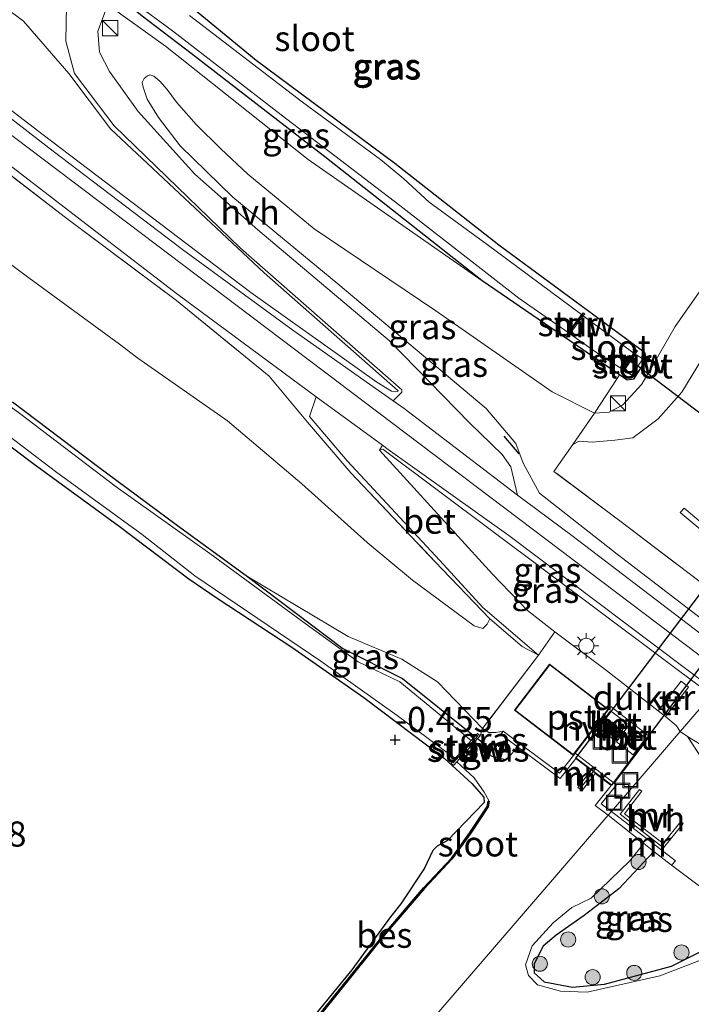
# Model space of a CAD drawing. Units: metres. Extents: x 149994 to 155095, y 474998 to 481251.
# Drawn here: x 152928 to 152995, y 475415 to 475513 of the extents above; entities that cross this region are included whole.
import ezdxf
from ezdxf.enums import TextEntityAlignment as Align

# ---------------------------------------------------------------- set-up
doc = ezdxf.new("R2010")
doc.units = ezdxf.units.M
doc.linetypes.add('IE-TERREINAFSCHEIDING', pattern=[10, 8, -2])
doc.layers.get('0').update_dxf_attribs({"lineweight": 25})
for name, color, linetype, lineweight in [('B-ME-GR-BOOM-S-B1', 93, 'Continuous', 18), ('B-ME-GW-KRUINLIJN-L-B1', 93, 'Continuous', 18), ('B-ME-GW-TEENLIJN-L-B1', 93, 'Continuous', 18), ('B-ME-IE-GRASLAND-GV-B6', 93, 'Continuous', 18), ('B-ME-IE-GRONDWERKLIJN-GROND_INGERICHT-GV-B6', 253, 'Continuous', 18), ('B-ME-IE-HULPGEOMETRIE-L-B1', 53, 'Continuous', 18), ('B-ME-IE-INRICHTINGSELEMENT-S-B1', 253, 'Continuous', 18), ('B-ME-IE-MEUBILAIR_WEGMEUBILAIR-LICHTMAST-S-B1', 8, 'Continuous', 18), ('B-ME-IE-TERREINAFSCHEIDING-DOORGANG-L-B1', 8, 'IE-TERREINAFSCHEIDING-KUNSTMATIG-OPEN', 18), ('B-ME-IE-TERREINAFSCHEIDING-RASTERHEKWERK-L-B1', 8, 'IE-TERREINAFSCHEIDING', 18), ('B-ME-KG-KADASTRAAL-DAKRAND-L-B1', 13, 'Continuous', 18), ('B-ME-KW-STUW-GV-B6', 173, 'Continuous', 18), ('B-ME-KW-STUW-L-B1', 173, 'Continuous', 18), ('B-ME-MW-MUUR-GV-B6', 8, 'IE-TERREINAFSCHEIDING-KUNSTMATIG', 18), ('B-ME-MW-MUUR-L-B1', 8, 'IE-TERREINAFSCHEIDING-KUNSTMATIG', 18), ('B-ME-OG-BEBOUWING-GV-B6', 173, 'Continuous', 18), ('B-ME-OG-WATER-GV-B6', 153, 'Continuous', 18), ('B-ME-VH-VERH_SOORT-BETON-OVERIG-GV-B6', 8, 'IE-TERREINAFSCHEIDING-NATUURLIJK-HOUTWAL', 18), ('B-ME-VH-VERH_SOORT-BITUMEN-GV-B6', 8, 'IE-TERREINAFSCHEIDING-NATUURLIJK-HOUTWAL', 18), ('B-ME-VH-VERH_SOORT-HALF_VERHARDING-GV-B6', 8, 'IE-TERREINAFSCHEIDING-NATUURLIJK-HOUTWAL', 18)]:
    doc.layers.add(name, color=color, linetype=linetype, lineweight=lineweight)
for name, color, linetype in [('B-ME-GW-HOOGTEPUNT-S-B1', 10, 'Continuous'), ('B-ME-GW-INSTEEKWATERGANG-L-B1', 10, 'Continuous'), ('B-ME-IE-TERREINAFSCHEIDING-SCHRIKHEK-L-B1', 10, 'Continuous'), ('B-ME-KW-DUIKER-GV-B6', 10, 'Continuous'), ('B-ME-KW-DUIKER-L-B1', 10, 'Continuous'), ('B-ME-OB-BESCHOEIING-GV-B6', 10, 'Continuous')]:
    doc.layers.add(name, color=color, linetype=linetype)
doc.styles.add('NLCS-ISO', font='NLCS-ISO.TTF')
doc.linetypes.add('IE-TERREINAFSCHEIDING-KUNSTMATIG', pattern='A,4,[82,NLCS.SHX,S=0.75,R=90,X=0,Y=0],4,-2', length=10)
doc.linetypes.add('IE-TERREINAFSCHEIDING-KUNSTMATIG-OPEN', pattern='A,7,-1.5,[67,NLCS.SHX,S=0.75,R=0,X=0,Y=0],-1.5', length=10)
doc.linetypes.add('IE-TERREINAFSCHEIDING-NATUURLIJK-HOUTWAL', pattern='A,7,-1.5,[67,NLCS.SHX,S=0.75,R=45,X=0,Y=0],-1.5,7,-1.5,[70,NLCS.SHX,S=0.75,R=0,X=0,Y=0],-1.5', length=20)

# ---------------------------------------------------------------- blocks, each defined once
blk = doc.blocks.new('hoogtepunt')
for p, q in [((-0.5, 0), (0.5, 0)), ((0, 0.5), (0, -0.5))]:
    blk.add_line(p, q)
blk = doc.blocks.new('boom')
h = blk.add_hatch(color=256)
edge = h.paths.add_edge_path()
edge.add_arc((0, 0), 0.75, 0, 360)
blk.add_circle((0, 0), 0.75)
blk = doc.blocks.new('kast')
blk.add_line((-0.75, -0.75), (0.75, 0.75))
blk.add_lwpolyline([(-0.75, 0.75), (0.75, 0.75), (0.75, -0.75), (-0.75, -0.75)], close=True)
blk = doc.blocks.new('lantaarnpaal')
for p, q in [((0, 0.75), (0, 1.25)), ((-0.75, 0), (-1.25, 0)), ((-0.884, 0.884), (-0.53, 0.53)), ((0.53, 0.53), (0.884, 0.884)), ((0.75, 0), (1.25, 0)), ((-0.53, -0.53), (-0.884, -0.884)), ((0, -0.75), (0, -1.25)), ((0.53, -0.53), (0.884, -0.884))]:
    blk.add_line(p, q)
blk.add_circle((0, 0), 0.75)
blk = doc.blocks.new('put')
for p, q in [((0.75, 0.75), (-0.75, 0.75)), ((-0.75, 0.75), (-0.75, -0.75)), ((0.75, -0.75), (0.75, 0.75)), ((-0.75, -0.75), (0.75, -0.75))]:
    blk.add_line(p, q)
blk.add_lwpolyline([(-0.625, 0.625), (0.625, 0.625), (0.625, -0.625), (-0.625, -0.625)], close=True)

msp = doc.modelspace()

# ---------------------------------------------------------------- linework, layer by layer
at = {"layer": 'B-ME-GW-INSTEEKWATERGANG-L-B1'}
for points in [[(152957.683, 475540.025, -0.308), (152959.92, 475538.457, -0.439), (152959.254, 475537.185, -0.422), (152943.635, 475517.594, -0.375), (152943.221, 475516.466, -0.43), (152943.582, 475516.011, -0.436), (152951.621, 475509.393, -0.461), (152965.414, 475499.141, -0.469), (152975.747, 475491.018, -0.514), (152990.231, 475480.352, -0.539), (152990.406, 475479.635, -0.545), (152989.131, 475477.649, -0.545), (152988.501, 475477.568, -0.536), (152987.744, 475478.086, -0.527), (152974.104, 475487.424, -0.358), (152958.433, 475499.783, -0.366), (152945.167, 475510.038, -0.372), (152940.297, 475513.778, -0.433), (152938.781, 475514.993, -0.433), (152938.732, 475515.563, -0.433), (152939.013, 475516.145, -0.433), (152946.916, 475526.772, -0.38), (152957.683, 475540.025, -0.308)], [(152927.396, 475475.385, -0.77), (152935.844, 475469.003, -0.744), (152943.649, 475463.205, -0.85), (152950.766, 475458.013, -0.895), (152960.254, 475450.873, -0.867), (152966.185, 475447.882, -0.809), (152973.378, 475442.112, -0.761)], [(152921.961, 475474.907, -0.814), (152929.394, 475469.305, -0.815), (152937.986, 475463.022, -0.852), (152944.916, 475457.798, -0.864), (152947.734, 475455.869, -0.915), (152955.179, 475450.989, -0.87), (152962.324, 475445.993, -0.815), (152970.303, 475439.939, -0.8), (152973.056, 475437.434, -0.881), (152974.259, 475436.058, -0.855), (152974.298, 475435.542, -0.858), (152970.642, 475431.756, -0.803), (152969.625, 475431.203, -0.82), (152969.178, 475430.78, -0.811), (152968.359, 475429.002, -0.753), (152966.016, 475425.475, -0.746), (152964.97, 475424.166, -0.869), (152961.135, 475418.907, -0.74), (152955.905, 475412.493, -0.762), (152949.828, 475405.014, -0.754), (152945.52, 475399.947, -0.765), (152943.288, 475397.329, -0.762)], [(152973.646, 475441.896, -0.76), (152974.715, 475441.039, -0.753), (152975.827, 475440.596, -0.753), (152976.687, 475441.779, -0.753)], [(152991.179, 475430.665, -0.805), (152987.675, 475426.949, -0.82), (152984.25, 475424.298, -0.871), (152981.45, 475422.342, -0.865), (152980.176, 475421.234, -0.871), (152979.261, 475419.475, -0.865), (152979.263, 475418.583, -0.86), (152980.264, 475417.698, -0.843), (152983.064, 475417.168, -0.809), (152986.269, 475417.461, -0.792), (152992.924, 475419.259, -0.804), (152997.629, 475421.601, -0.798), (152998.934, 475421.957, -0.834), (153000.649, 475421.554, -0.683), (153004.071, 475419.761, -0.616), (153006.996, 475417.047, -0.672), (153013.122, 475411.857, -0.694), (153032.74, 475397.221, -0.772), (153054.828, 475380.166, -0.722), (153079.254, 475361.809, -0.694), (153098.693, 475346.451, -0.711)]]:
    msp.add_polyline3d(points, dxfattribs=at)
at = {"layer": 'B-ME-GW-KRUINLIJN-L-B1'}
for points in [[(152672.107, 475666.082, 2.994), (152700.59, 475669.02, 3.19), (152709.331, 475666.974, 3.163), (152729.027, 475653.121, 2.795), (152762.318, 475628.382, 2.757), (152788.886, 475608.941, 2.648), (152797.364, 475600.544, 2.369), (152808.406, 475591.683, 2.658), (152820.678, 475582.699, 2.917), (152858.214, 475554.058, 2.994), (152865.191, 475548.89, 3.042), (152998.505, 475448.082, 2.944)], [(152729.853, 475655.65, 2.953), (152745.289, 475643.494, 2.977), (152761.982, 475631.192, 2.874), (152780.201, 475617.92, 2.703), (152796.992, 475606.417, 2.511), (152801.48, 475603.439, 2.514), (152806.531, 475599.166, 2.544), (152811.234, 475595.248, 2.524), (152817.019, 475589.416, 2.667), (152831.864, 475577.966, 2.836), (152852.033, 475562.116, 2.826), (152869.566, 475548.757, 2.95), (152887.047, 475535.316, 2.907), (152909.721, 475517.862, 2.922), (152930.446, 475501.961, 2.965), (152951.097, 475486.26, 2.987), (152963.628, 475477.337, 2.922), (152965.085, 475476.46, 2.824), (152965.693, 475476.437, 2.728), (152965.733, 475476.479, 2.67)], [(153037.52, 475532.364, 1.253), (153027.794, 475520.188, 1.125), (153015.926, 475505.466, 1.048), (153005.079, 475491.966, 1.02), (152995.997, 475479.75, 0.847), (152993.962, 475476.347, 0.636)], [(152937.412, 475516.344, 0.045), (152937.088, 475514.71, 0.052), (152942.612, 475510.766, 0.192), (152956.784, 475499.517, 0.052), (152974.104, 475487.424, -0.358)], [(152949.291, 475495.766, 1.195), (152944.048, 475500.875, 0.869), (152941.907, 475503.687, 0.678), (152940.775, 475505.503, 0.547), (152940.375, 475506.707, 0.435), (152940.29, 475507.169, 0.405), (152940.477, 475507.547, 0.378)], [(153000.441, 475450.332, 2.935), (152987.53, 475460.229, 2.82), (152979.811, 475466.315, 2.82), (152978.175, 475469.303, 2.859), (152977.448, 475471.238, 2.881), (152974.484, 475474.74, 2.795), (152959.747, 475487.13, 1.829), (152949.291, 475495.766, 1.195)], [(152983.106, 475471.166, 1.173), (152983.733, 475471.483, 1.084), (152985.031, 475471.373, 1.021), (152987.287, 475471.587, 1.002), (152989.074, 475471.819, 0.978), (152991.596, 475473.72, 0.811), (152993.962, 475476.347, 0.636)], [(152996.888, 475446.203, 2.893), (152964.21, 475470.682, 2.888), (152963.875, 475470.594, 2.717)], [(152950.766, 475458.013, -0.895), (152960.76, 475452.062, -0.437), (152966.107, 475449.799, -0.241), (152969.65, 475447.537, -0.103), (152974.14, 475442.896, 0.088), (152974.76, 475442.497, 0.068), (152975.46, 475442.504, 0.114), (152976.174, 475442.633, 0.246)]]:
    msp.add_polyline3d(points, dxfattribs=at)
at = {"layer": 'B-ME-GW-TEENLIJN-L-B1'}
msp.add_line((152981.063, 475476.386, -0.054), (152985.262, 475474.286, -0.042), dxfattribs=at)
for points in [[(152965.733, 475476.479, 2.67), (152952.419, 475488.242, 1.662), (152937.141, 475502.57, 0.757), (152932.987, 475508.07, 0.503), (152928.49, 475513.264, 0.362), (152907.474, 475528.941, 0.326), (152883.165, 475548.361, 0.283), (152855.32, 475569.543, 0.352), (152830.412, 475589.58, 0.251), (152812.403, 475603.074, 0.13), (152796.307, 475615.312, 0.21), (152780.586, 475627.169, 0.205), (152764.055, 475638.557, 0.294), (152746.271, 475651.261, 0.352), (152739.468, 475656.794, 0.533), (152738.568, 475657.607, 0.605)], [(152993.277, 475482.881, -0.272), (153000.165, 475492.7, -0.234), (153010.111, 475504.793, -0.22), (153022.041, 475519.555, -0.117), (153034.109, 475535.506, 0.066)], [(152950.8, 475498.053, 0.246), (152948.097, 475500.554, 0.193), (152945.65, 475502.985, 0.191), (152943.702, 475505.202, 0.214), (152942.762, 475506.454, 0.231), (152942.025, 475507.306, 0.241), (152941.446, 475507.802, 0.258), (152941.039, 475507.928, 0.281), (152940.802, 475507.833, 0.301), (152940.477, 475507.547, 0.378)], [(152981.063, 475476.386, -0.054), (152969.487, 475484.453, 0.183), (152957.391, 475492.593, 0.234), (152950.8, 475498.053, 0.246)], [(152919.03, 475495.138, 0.205), (152928.999, 475487.747, 0.171), (152938.02, 475481.138, 0.175), (152939.855, 475479.731, 0.181)], [(152993.277, 475482.881, -0.272), (152991.405, 475479.602, -0.432), (152989.983, 475477.159, -0.441), (152988.044, 475475.049, -0.241), (152986.735, 475474.359, -0.089), (152985.262, 475474.286, -0.042)], [(152974.87, 475453.824, 0.773), (152974.607, 475453.267, 0.769), (152974.161, 475452.857, 0.732), (152973.3, 475453.115, 0.678), (152967.179, 475457.655, 0.383), (152962.673, 475461.403, 0.183), (152956.165, 475467.23, 0.183), (152948.752, 475473.493, 0.306), (152939.855, 475479.731, 0.181)], [(152963.875, 475470.594, 2.717), (152975.136, 475458.257, 1.064), (152978.61, 475454.649, 0.638), (152981.31, 475452.522, 0.494)], [(153028.922, 475420.904, 2.454), (153028.008, 475421.256, 2.432), (153011.793, 475429.584, 0.82), (153008.812, 475431.536, 0.524), (153005.68, 475434.368, 0.323), (152998.773, 475439.527, 0.272), (152994.503, 475442.114, 0.344)]]:
    msp.add_polyline3d(points, dxfattribs=at)
at = {"layer": 'B-ME-IE-GRASLAND-GV-B6'}
for points in [[(152987.744, 475478.086, -0.527), (152974.104, 475487.424, -0.358), (152958.433, 475499.783, -0.366), (152945.167, 475510.038, -0.372), (152940.297, 475513.778, -0.433), (152938.781, 475514.993, -0.433), (152938.732, 475515.563, -0.433), (152939.013, 475516.145, -0.433), (152946.916, 475526.772, -0.38), (152957.683, 475540.025, -0.308), (152959.92, 475538.457, -0.439), (152959.254, 475537.185, -0.422), (152943.635, 475517.594, -0.375), (152943.221, 475516.466, -0.43), (152943.582, 475516.011, -0.436), (152951.621, 475509.393, -0.461), (152965.414, 475499.141, -0.469), (152975.747, 475491.018, -0.514), (152990.231, 475480.352, -0.539), (152990.406, 475479.635, -0.545), (152989.131, 475477.649, -0.545), (152988.501, 475477.568, -0.536), (152987.744, 475478.086, -0.527)], [(152913.143, 475533.514, -0.104), (152932.094, 475518.702, 0.109), (152932.836, 475518.82, 0.034), (152933.663, 475519.221, 0.016), (152932.762, 475514.793, 0.117), (152932.682, 475511.28, 0.181), (152933.557, 475508.07, 0.379), (152937.482, 475502.853, 0.686), (152950.073, 475490.692, 1.45), (152966.118, 475476.583, 2.708), (152966.095, 475476.371, 2.722), (152965.256, 475475.494, 2.93), (152955.259, 475482.528, 2.919), (152944.292, 475490.538, 2.996), (152931.428, 475500.322, 3.015), (152920.55, 475508.714, 3.002)], [(152907.474, 475528.941, 0.326), (152928.49, 475513.264, 0.362), (152932.987, 475508.07, 0.503), (152937.141, 475502.57, 0.757), (152952.419, 475488.242, 1.662), (152965.733, 475476.479, 2.67), (152965.693, 475476.437, 2.728), (152965.085, 475476.46, 2.824), (152963.628, 475477.337, 2.922), (152951.097, 475486.26, 2.987), (152930.446, 475501.961, 2.965), (152909.721, 475517.862, 2.922)], [(152909.721, 475517.862, 2.922), (152930.446, 475501.961, 2.965), (152951.097, 475486.26, 2.987), (152963.628, 475477.337, 2.922), (152965.085, 475476.46, 2.824), (152965.693, 475476.437, 2.728), (152965.733, 475476.479, 2.67), (152952.419, 475488.242, 1.662), (152937.141, 475502.57, 0.757), (152932.987, 475508.07, 0.503), (152928.49, 475513.264, 0.362), (152907.474, 475528.941, 0.326)], [(152999.653, 475449.416, 2.944), (152983.018, 475462.095, 2.95), (152978.493, 475465.453, 2.969), (152977.618, 475466.121, 2.966), (152976.952, 475468.931, 2.93), (152976.097, 475470.168, 2.927), (152972.829, 475473.313, 2.897), (152964.876, 475481.455, 2.135), (152951.795, 475492.499, 1.22), (152945.525, 475498.046, 0.969), (152939.879, 475504.291, 0.542), (152937.021, 475508.248, 0.277), (152936.037, 475510.189, 0.207), (152935.863, 475512.277, 0.104), (152937.412, 475516.344, 0.045)], [(152938.732, 475515.563, -0.433), (152938.781, 475514.993, -0.433), (152940.297, 475513.778, -0.433), (152945.167, 475510.038, -0.372), (152958.433, 475499.783, -0.366), (152974.104, 475487.424, -0.358), (152956.784, 475499.517, 0.052), (152942.612, 475510.766, 0.192), (152937.088, 475514.71, 0.052), (152937.412, 475516.344, 0.045), (152938.732, 475515.563, -0.433)], [(152939.408, 475515.164, -0.888), (152943.299, 475512.311, -0.888), (152954.106, 475503.947, -0.888), (152965.9, 475494.924, -0.888), (152977.73, 475485.721, -0.888), (152982.634, 475482.285, -0.888), (152982.384, 475481.953, -0.624), (152982.552, 475481.826, -0.624), (152982.806, 475482.164, -0.888), (152985.797, 475480.069, -0.888), (152988.072, 475478.627, -0.888), (152987.874, 475478.335, -0.637), (152988.026, 475478.232, -0.637), (152988.227, 475478.529, -0.888), (152988.982, 475478.051, -0.888), (152989.583, 475478.93, -0.888), (152990.088, 475479.669, -0.888), (152989.326, 475480.151, -0.888)], [(152937.088, 475514.71, 0.052), (152942.612, 475510.766, 0.192), (152956.784, 475499.517, 0.052), (152974.104, 475487.424, -0.358)], [(152989.326, 475480.151, -0.888), (152989.532, 475480.456, -0.637), (152989.38, 475480.559, -0.637), (152989.171, 475480.25, -0.888), (152988.934, 475480.399, -0.888), (152984.152, 475483.95, -0.888), (152984.292, 475484.136, -0.624), (152984.124, 475484.262, -0.624), (152983.983, 475484.075, -0.888), (152974.601, 475491.04, -0.888), (152968.827, 475495.247, -0.888), (152966.309, 475497.574, -0.888), (152963.985, 475499.515, -0.888), (152956.233, 475505.223, -0.888), (152944.981, 475513.828, -0.888)], [(152957.595, 475475.907, 2.911), (152956.935, 475473.949, 2.855), (152960.683, 475469.523, 2.644), (152969.893, 475459.616, 1.535), (152974.17, 475454.953, 0.892), (152979.701, 475450.203, 0.395), (152978.059, 475451.067, 0.485), (152974.87, 475453.824, 0.773), (152969.385, 475459.508, 1.453), (152961.048, 475468.329, 2.455), (152956.722, 475473.362, 2.816), (152952.9, 475477.966, 2.933), (152943.707, 475485.467, 3.041), (152932.523, 475493.819, 3.011), (152908.312, 475512.55, 3.11)], [(152908.312, 475512.55, 3.11), (152932.523, 475493.819, 3.011), (152943.707, 475485.467, 3.041)], [(153000.441, 475450.332, 2.935), (152987.53, 475460.229, 2.82), (152979.811, 475466.315, 2.82), (152978.175, 475469.303, 2.859), (152977.448, 475471.238, 2.881), (152974.484, 475474.74, 2.795), (152959.747, 475487.13, 1.829), (152949.291, 475495.766, 1.195), (152944.048, 475500.875, 0.869), (152941.907, 475503.687, 0.678), (152940.775, 475505.503, 0.547), (152940.375, 475506.707, 0.435), (152940.29, 475507.169, 0.405), (152940.477, 475507.547, 0.378), (152940.802, 475507.833, 0.301), (152941.039, 475507.928, 0.281), (152941.446, 475507.802, 0.258), (152942.025, 475507.306, 0.241), (152942.762, 475506.454, 0.231), (152943.702, 475505.202, 0.214), (152945.65, 475502.985, 0.191), (152948.097, 475500.554, 0.193), (152950.8, 475498.053, 0.246)], [(152974.104, 475487.424, -0.358), (152987.744, 475478.086, -0.527), (152987.027, 475476.965, -0.317), (152985.262, 475474.286, -0.042), (152981.063, 475476.386, -0.054), (152969.487, 475484.453, 0.183), (152957.391, 475492.593, 0.234), (152950.8, 475498.053, 0.246), (152948.097, 475500.554, 0.193), (152945.65, 475502.985, 0.191), (152943.702, 475505.202, 0.214), (152942.762, 475506.454, 0.231), (152942.025, 475507.306, 0.241), (152941.446, 475507.802, 0.258), (152941.039, 475507.928, 0.281), (152940.802, 475507.833, 0.301), (152940.477, 475507.547, 0.378), (152940.29, 475507.169, 0.405), (152940.375, 475506.707, 0.435), (152940.775, 475505.503, 0.547), (152941.907, 475503.687, 0.678), (152944.048, 475500.875, 0.869), (152949.291, 475495.766, 1.195), (152959.747, 475487.13, 1.829), (152974.484, 475474.74, 2.795), (152977.448, 475471.238, 2.881), (152978.175, 475469.303, 2.859), (152979.811, 475466.315, 2.82), (152987.53, 475460.229, 2.82), (153000.441, 475450.332, 2.935)], [(152922.2, 475502.684, 2.938), (152932.963, 475494.437, 2.923), (152943.84, 475486.082, 2.884), (152957.595, 475475.907, 2.911)], [(152950.8, 475498.053, 0.246), (152957.391, 475492.593, 0.234), (152969.487, 475484.453, 0.183), (152981.063, 475476.386, -0.054), (152985.262, 475474.286, -0.042), (152983.106, 475471.166, 1.173), (152981.237, 475468.453, 1.472), (152987.911, 475463.462, 1.475), (153001.302, 475453.271, 1.504)], [(152919.03, 475495.138, 0.205), (152928.999, 475487.747, 0.171), (152938.02, 475481.138, 0.175), (152939.855, 475479.731, 0.181)], [(152943.707, 475485.467, 3.041), (152952.9, 475477.966, 2.933), (152956.722, 475473.362, 2.816), (152961.048, 475468.329, 2.455), (152969.385, 475459.508, 1.453), (152974.87, 475453.824, 0.773), (152974.607, 475453.267, 0.769), (152974.161, 475452.857, 0.732), (152973.3, 475453.115, 0.678), (152967.179, 475457.655, 0.383), (152962.673, 475461.403, 0.183), (152956.165, 475467.23, 0.183), (152948.752, 475473.493, 0.306), (152939.855, 475479.731, 0.181), (152938.02, 475481.138, 0.175), (152928.999, 475487.747, 0.171), (152919.03, 475495.138, 0.205)], [(152927.396, 475475.385, -0.77), (152935.844, 475469.003, -0.744), (152943.649, 475463.205, -0.85), (152950.766, 475458.013, -0.895), (152960.254, 475450.873, -0.867), (152966.185, 475447.882, -0.809), (152973.378, 475442.112, -0.761), (152973.002, 475441.694, -1.205), (152965.917, 475447.559, -1.205), (152961.76, 475449.539, -1.205), (152956.577, 475453.286, -1.205), (152947.007, 475460.31, -1.205), (152937.69, 475466.955, -1.205), (152928.112, 475474.244, -1.205), (152916.131, 475482.959, -1.205)], [(152939.855, 475479.731, 0.181), (152948.752, 475473.493, 0.306), (152956.165, 475467.23, 0.183), (152962.673, 475461.403, 0.183), (152967.179, 475457.655, 0.383), (152973.3, 475453.115, 0.678), (152974.161, 475452.857, 0.732), (152974.607, 475453.267, 0.769), (152974.87, 475453.824, 0.773), (152978.059, 475451.067, 0.485), (152979.701, 475450.203, 0.395), (152974.14, 475442.896, 0.088), (152969.65, 475447.537, -0.103), (152966.107, 475449.799, -0.241), (152960.76, 475452.062, -0.437), (152950.766, 475458.013, -0.895), (152943.649, 475463.205, -0.85), (152935.844, 475469.003, -0.744), (152927.396, 475475.385, -0.77)], [(152922.002, 475475.804, -1.205), (152931.81, 475468.373, -1.205), (152940.295, 475462.19, -1.205), (152945.504, 475458.089, -1.205), (152958.049, 475449.604, -1.205), (152965.658, 475444.184, -1.205), (152970.77, 475440.369, -1.205), (152971.333, 475439.837, -1.205), (152970.983, 475439.448, -0.872), (152971.239, 475439.218, -0.872), (152971.583, 475439.601, -1.205), (152973.29, 475437.989, -1.205), (152974.284, 475436.575, -1.205), (152974.787, 475435.668, -1.205), (152974.688, 475435.684, -1.028), (152974.601, 475435.132, -1.028), (152972.881, 475432.551, -1.028), (152971.036, 475430.002, -1.028), (152968.275, 475427.063, -1.028), (152964.442, 475422.581, -1.028), (152954.807, 475410.617, -1.028)], [(152955.905, 475412.493, -0.762), (152961.135, 475418.907, -0.74), (152964.97, 475424.166, -0.869), (152966.016, 475425.475, -0.746), (152968.359, 475429.002, -0.753), (152969.178, 475430.78, -0.811), (152969.625, 475431.203, -0.82), (152970.642, 475431.756, -0.803), (152974.298, 475435.542, -0.858), (152974.259, 475436.058, -0.855), (152973.056, 475437.434, -0.881), (152970.303, 475439.939, -0.8), (152962.324, 475445.993, -0.815), (152955.179, 475450.989, -0.87), (152947.734, 475455.869, -0.915), (152944.916, 475457.798, -0.864), (152937.986, 475463.022, -0.852), (152929.394, 475469.305, -0.815), (152921.961, 475474.907, -0.814)], [(152997.274, 475446.652, 2.945), (152996.888, 475446.203, 2.893), (152964.21, 475470.682, 2.888), (152963.875, 475470.594, 2.717), (152964.168, 475471.083, 2.92), (152964.747, 475470.665, 2.921), (152976.739, 475462.108, 2.969), (152997.274, 475446.652, 2.945)], [(152996.888, 475446.203, 2.893), (152994.023, 475442.875, 0.474), (152993.799, 475442.614, 0.331), (152993.415, 475443.179, 0.343), (152992.321, 475444.084, 0.329), (152994.612, 475447.026, 2.674), (152993.89, 475447.598, 2.663), (152991.592, 475444.647, 0.335), (152986.451, 475448.656, 0.247), (152981.31, 475452.522, 0.494), (152978.61, 475454.649, 0.638), (152975.136, 475458.257, 1.064), (152963.875, 475470.594, 2.717), (152964.21, 475470.682, 2.888), (152996.888, 475446.203, 2.893)], [(152974.14, 475442.896, 0.088), (152973.903, 475442.181, -0.872), (152973.647, 475442.411, -0.872), (152973.378, 475442.112, -0.761), (152966.185, 475447.882, -0.809), (152960.254, 475450.873, -0.867), (152950.766, 475458.013, -0.895), (152960.76, 475452.062, -0.437), (152966.107, 475449.799, -0.241), (152969.65, 475447.537, -0.103), (152974.14, 475442.896, 0.088)], [(153028.922, 475420.904, 2.454), (153028.008, 475421.256, 2.432), (153011.793, 475429.584, 0.82), (153008.812, 475431.536, 0.524), (153005.68, 475434.368, 0.323), (152998.773, 475439.527, 0.272), (152994.503, 475442.114, 0.344), (152993.799, 475442.614, 0.331), (152994.023, 475442.875, 0.474), (152996.888, 475446.203, 2.893), (153020.299, 475428.107, 2.785), (153027.866, 475422.397, 2.72), (153028.566, 475421.708, 2.584), (153028.922, 475420.904, 2.454)], [(152976.174, 475442.633, 0.246), (152975.95, 475442.328, -0.013), (152976.687, 475441.779, -0.753), (152975.827, 475440.596, -0.753), (152974.715, 475441.039, -0.753), (152973.646, 475441.896, -0.76), (152973.903, 475442.181, -0.872), (152974.14, 475442.896, 0.088), (152974.76, 475442.497, 0.068), (152975.46, 475442.504, 0.114), (152976.174, 475442.633, 0.246)], [(152976.687, 475441.779, -0.753), (152977.582, 475441.111, -1.205), (152976.976, 475440.324, -1.205), (152976.399, 475439.813, -1.205), (152975.076, 475440.125, -1.205), (152973.27, 475441.477, -1.205), (152973.646, 475441.896, -0.76), (152974.715, 475441.039, -0.753), (152975.827, 475440.596, -0.753), (152976.687, 475441.779, -0.753)], [(153011.793, 475429.584, 0.82), (153009.325, 475430.719, 0.517), (153006.323, 475432.219, 0.38), (152998.269, 475436.367, 0.244), (152994.503, 475442.114, 0.344), (152998.773, 475439.527, 0.272), (153005.68, 475434.368, 0.323), (153008.812, 475431.536, 0.524), (153011.793, 475429.584, 0.82)], [(152998.22, 475420.779, -1.205), (152991.777, 475418.299, -1.205), (152984.536, 475416.665, -1.205), (152981.899, 475416.781, -1.205), (152979.609, 475417.416, -1.205), (152978.708, 475418.318, -1.205), (152978.42, 475419.393, -1.205), (152979.077, 475421.288, -1.205), (152981.15, 475423.585, -1.205), (152983.026, 475425.085, -1.205), (152984.94, 475426.018, -1.205), (152988.731, 475429.688, -1.205), (152990.163, 475431.47, -1.205), (152991.179, 475430.665, -0.805)], [(152991.179, 475430.665, -0.805), (152987.675, 475426.949, -0.82), (152984.25, 475424.298, -0.871), (152981.45, 475422.342, -0.865), (152980.176, 475421.234, -0.871), (152979.261, 475419.475, -0.865), (152979.263, 475418.583, -0.86), (152980.264, 475417.698, -0.843), (152983.064, 475417.168, -0.809), (152986.269, 475417.461, -0.792), (152992.924, 475419.259, -0.804), (152997.629, 475421.601, -0.798)], [(152992.916, 475429.308, -0.228), (153000.117, 475423.912, -0.218), (152998.934, 475421.957, -0.834), (152997.629, 475421.601, -0.798), (152992.924, 475419.259, -0.804), (152986.269, 475417.461, -0.792), (152983.064, 475417.168, -0.809), (152980.264, 475417.698, -0.843), (152979.263, 475418.583, -0.86), (152979.261, 475419.475, -0.865), (152980.176, 475421.234, -0.871), (152981.45, 475422.342, -0.865), (152984.25, 475424.298, -0.871), (152987.675, 475426.949, -0.82), (152991.179, 475430.665, -0.805), (152992.916, 475429.308, -0.228)]]:
    msp.add_polyline3d(points, dxfattribs=at)
at = {"layer": 'B-ME-IE-GRONDWERKLIJN-GROND_INGERICHT-GV-B6'}
for points in [[(153037.52, 475532.364, 1.253), (153027.794, 475520.188, 1.125), (153015.926, 475505.466, 1.048), (153005.079, 475491.966, 1.02), (152995.997, 475479.75, 0.847), (152993.962, 475476.347, 0.636), (152991.596, 475473.72, 0.811), (152989.074, 475471.819, 0.978), (152987.287, 475471.587, 1.002), (152985.031, 475471.373, 1.021), (152983.733, 475471.483, 1.084), (152983.106, 475471.166, 1.173), (152985.262, 475474.286, -0.042), (152986.735, 475474.359, -0.089), (152988.044, 475475.049, -0.241), (152989.983, 475477.159, -0.441), (152991.405, 475479.602, -0.432), (152993.277, 475482.881, -0.272), (153000.165, 475492.7, -0.234), (153010.111, 475504.793, -0.22), (153022.041, 475519.555, -0.117), (153034.109, 475535.506, 0.066), (153037.52, 475532.364, 1.253)], [(153022.041, 475519.555, -0.117), (153010.111, 475504.793, -0.22), (153000.165, 475492.7, -0.234), (152993.277, 475482.881, -0.272), (152991.405, 475479.602, -0.432), (152989.983, 475477.159, -0.441), (152988.044, 475475.049, -0.241), (152986.735, 475474.359, -0.089), (152985.262, 475474.286, -0.042), (152987.027, 475476.965, -0.317), (152987.744, 475478.086, -0.527), (152988.501, 475477.568, -0.536), (152989.131, 475477.649, -0.545), (152990.406, 475479.635, -0.545), (152990.231, 475480.352, -0.539), (152975.747, 475491.018, -0.514), (152965.414, 475499.141, -0.469), (152951.621, 475509.393, -0.461), (152943.582, 475516.011, -0.436)], [(153001.302, 475453.271, 1.504), (152987.911, 475463.462, 1.475), (152981.237, 475468.453, 1.472), (152983.106, 475471.166, 1.173), (152983.733, 475471.483, 1.084), (152985.031, 475471.373, 1.021), (152987.287, 475471.587, 1.002), (152989.074, 475471.819, 0.978), (152991.596, 475473.72, 0.811), (152993.962, 475476.347, 0.636), (152995.997, 475479.75, 0.847)], [(152921.961, 475474.907, -0.814), (152929.394, 475469.305, -0.815), (152937.986, 475463.022, -0.852), (152944.916, 475457.798, -0.864), (152947.734, 475455.869, -0.915), (152955.179, 475450.989, -0.87), (152962.324, 475445.993, -0.815), (152970.303, 475439.939, -0.8), (152973.056, 475437.434, -0.881), (152974.259, 475436.058, -0.855), (152974.298, 475435.542, -0.858), (152970.642, 475431.756, -0.803), (152969.625, 475431.203, -0.82), (152969.178, 475430.78, -0.811), (152968.359, 475429.002, -0.753), (152966.016, 475425.475, -0.746), (152964.97, 475424.166, -0.869), (152961.135, 475418.907, -0.74), (152955.905, 475412.493, -0.762), (152949.828, 475405.014, -0.754), (152945.52, 475399.947, -0.765), (152943.288, 475397.329, -0.762), (152910.551, 475422.114, -0.409)], [(152995.202, 475463.947, 0.598), (152994.179, 475464.828, 0.778), (152993.784, 475464.4, 1.258), (152998.369, 475460.586, 1.431)]]:
    msp.add_polyline3d(points, dxfattribs=at)
at = {"layer": 'B-ME-IE-HULPGEOMETRIE-L-B1'}
msp.add_polyline3d([(153056.219, 475515.142, 0.874), (153039.057, 475495.201, 0.094), (153039.008, 475495.144, -0.28), (153005.42, 475456.117, -0.28), (153005.217, 475455.881, 1.396), (153002.31, 475452.504, 1.506), (153000.441, 475450.332, 2.935), (152999.653, 475449.416, 2.944), (152997.274, 475446.652, 2.945), (152996.888, 475446.203, 2.893), (152994.023, 475442.875, 0.474), (152993.799, 475442.614, 0.331), (152991.433, 475439.865, 0.215), (152986.951, 475434.657, 0.244), (152986.622, 475434.275, -1.205), (152950.273, 475392.04, -1.205)], dxfattribs=at)
at = {"layer": 'B-ME-IE-TERREINAFSCHEIDING-DOORGANG-L-B1'}
msp.add_line((152981.31, 475452.522, 0.494), (152979.701, 475450.203, 0.395), dxfattribs=at)
at = {"layer": 'B-ME-IE-TERREINAFSCHEIDING-RASTERHEKWERK-L-B1'}
for p, q in [((152987.027, 475476.965, -0.317), (152987.744, 475478.086, -0.527)), ((152979.701, 475450.203, 0.395), (152974.14, 475442.896, 0.088)), ((152974.14, 475442.896, 0.088), (152973.903, 475442.181, -0.872)), ((152994.503, 475442.114, 0.344), (152993.799, 475442.614, 0.331))]:
    msp.add_line(p, q, dxfattribs=at)
for points in [[(152943.707, 475485.467, 3.041), (152932.523, 475493.819, 3.011), (152908.312, 475512.55, 3.11), (152884.731, 475530.354, 2.886), (152862.979, 475547.067, 2.943), (152852.714, 475555.006, 3.038), (152829.736, 475572.64, 3.002), (152820.168, 475579.787, 2.927), (152809.209, 475586.26, 2.562), (152789.635, 475597.52, 2.211), (152769.564, 475610.149, 1.585), (152748.468, 475622.889, 0.829), (152728.939, 475635.011, 0.394), (152713.403, 475644.556, 0.244)], [(152943.707, 475485.467, 3.041), (152952.9, 475477.966, 2.933), (152956.722, 475473.362, 2.816), (152961.048, 475468.329, 2.455), (152969.385, 475459.508, 1.453), (152974.87, 475453.824, 0.773)], [(152983.106, 475471.166, 1.173), (152985.262, 475474.286, -0.042), (152987.027, 475476.965, -0.317)], [(153002.31, 475452.504, 1.506), (153001.302, 475453.271, 1.504), (152987.911, 475463.462, 1.475), (152981.237, 475468.453, 1.472), (152983.106, 475471.166, 1.173)], [(152974.87, 475453.824, 0.773), (152978.059, 475451.067, 0.485), (152979.701, 475450.203, 0.395)], [(152981.31, 475452.522, 0.494), (152986.451, 475448.656, 0.247), (152991.592, 475444.647, 0.335)], [(152992.321, 475444.084, 0.329), (152993.415, 475443.179, 0.343), (152993.799, 475442.614, 0.331)], [(152994.503, 475442.114, 0.344), (152998.269, 475436.367, 0.244), (153006.323, 475432.219, 0.38)]]:
    msp.add_polyline3d(points, dxfattribs=at)
at = {"layer": 'B-ME-IE-TERREINAFSCHEIDING-SCHRIKHEK-L-B1'}
msp.add_line((152976.258, 475471.978, 2.886), (152977.744, 475470.232, 2.882), dxfattribs=at)
at = {"layer": 'B-ME-KG-KADASTRAAL-DAKRAND-L-B1'}
msp.add_polyline3d([(152980.808, 475449.221, 3.312), (152986.596, 475444.784, 3.311), (152983.159, 475440.3, 3.256), (152977.37, 475444.737, 3.309), (152980.808, 475449.221, 3.312)], dxfattribs=at)
at = {"layer": 'B-ME-KW-DUIKER-GV-B6'}
msp.add_polyline3d([(152983.424, 475439.963, -1.13), (152996.825, 475457.683, -0.28), (153000.328, 475455.074, -0.28), (152986.945, 475437.275, -1.132), (152983.424, 475439.963, -1.13)], dxfattribs=at)
at = {"layer": 'B-ME-KW-DUIKER-L-B1'}
msp.add_line((153000.827, 475470.396, -0.28), (152989.583, 475478.93, -0.888), dxfattribs=at)
at = {"layer": 'B-ME-KW-STUW-GV-B6'}
for points in [[(152984.152, 475483.95, -0.888), (152982.806, 475482.164, -0.888), (152982.552, 475481.826, -0.624), (152982.384, 475481.953, -0.624), (152982.634, 475482.285, -0.888), (152983.983, 475484.075, -0.888), (152984.124, 475484.262, -0.624), (152984.292, 475484.136, -0.624), (152984.152, 475483.95, -0.888)], [(152989.326, 475480.151, -0.888), (152988.227, 475478.529, -0.888), (152988.026, 475478.232, -0.637), (152987.874, 475478.335, -0.637), (152988.072, 475478.627, -0.888), (152989.171, 475480.25, -0.888), (152989.38, 475480.559, -0.637), (152989.532, 475480.456, -0.637), (152989.326, 475480.151, -0.888)], [(152973.903, 475442.181, -0.872), (152973.646, 475441.896, -0.76), (152973.27, 475441.477, -1.205), (152971.583, 475439.601, -1.205), (152971.239, 475439.218, -0.872), (152970.983, 475439.448, -0.872), (152971.333, 475439.837, -1.205), (152973.002, 475441.694, -1.205), (152973.378, 475442.112, -0.761), (152973.647, 475442.411, -0.872), (152973.903, 475442.181, -0.872)]]:
    msp.add_polyline3d(points, dxfattribs=at)
at = {"layer": 'B-ME-KW-STUW-L-B1'}
msp.add_line((152973.707, 475442.22, -0.82), (152971.185, 475439.438, -0.82), dxfattribs=at)
at = {"layer": 'B-ME-MW-MUUR-GV-B6'}
for points in [[(152995.202, 475463.947, 0.598), (152995.9, 475463.362, 0.081), (152996.268, 475463.053, -0.28), (152999.068, 475460.703, -0.28), (152996.833, 475457.739, -0.28), (152998.383, 475456.585, -0.28), (153000.303, 475459.169, -0.28), (153000.702, 475458.866, -0.28), (152998.814, 475456.264, -0.28), (153000.387, 475455.091, -0.28), (153002.508, 475458.141, -0.28), (153005.42, 475456.117, -0.28), (153005.217, 475455.881, 1.396), (153002.612, 475457.681, 1.442), (153000.467, 475454.669, 1.442), (152998.31, 475456.299, 1.443), (152996.316, 475457.83, 1.443), (152998.369, 475460.586, 1.431), (152993.784, 475464.4, 1.258), (152994.179, 475464.828, 0.778), (152995.202, 475463.947, 0.598)], [(152983.168, 475440.23, 0.281), (152983.341, 475440.456, 0.281), (152987.223, 475437.475, 0.258), (152987.453, 475437.298, 0.258), (152985.938, 475435.405, 0.247), (152986.951, 475434.657, 0.244), (152986.622, 475434.275, -1.205), (152985.345, 475435.242, -1.205), (152986.917, 475437.244, -1.205), (152985.345, 475438.44, -1.205), (152984.033, 475436.722, -1.205), (152983.622, 475437.033, -1.206), (152984.927, 475438.759, -1.205), (152983.4, 475439.921, -1.205), (152981.849, 475437.926, -1.205), (152977.582, 475441.111, -1.205), (152976.687, 475441.779, -0.753), (152975.95, 475442.328, -0.013), (152976.174, 475442.633, 0.246), (152981.779, 475438.457, 0.246), (152983.168, 475440.23, 0.281)], [(152989.974, 475436.659, 0.155), (152988.249, 475434.426, 0.188), (152992.092, 475431.454, -0.108), (152993.842, 475433.641, 0.029), (152994.079, 475433.452, 0.021), (152992.143, 475431.032, -0.112), (152987.824, 475434.371, 0.199), (152989.734, 475436.844, 0.163), (152989.974, 475436.659, 0.155)], [(152993.313, 475429.726, -0.131), (152992.916, 475429.308, -0.228), (152991.179, 475430.665, -0.805), (152990.163, 475431.47, -1.205), (152986.622, 475434.275, -1.205), (152986.951, 475434.657, 0.244), (152993.313, 475429.726, -0.131)]]:
    msp.add_polyline3d(points, dxfattribs=at)
at = {"layer": 'B-ME-MW-MUUR-L-B1'}
for p, q in [((152984.156, 475484.144, -0.579), (152982.53, 475481.989, -0.579)), ((152989.436, 475480.473, -0.572), (152987.972, 475478.334, -0.572)), ((152985.306, 475438.828, 0.411), (152983.908, 475436.993, 0.411))]:
    msp.add_line(p, q, dxfattribs=at)
at = {"layer": 'B-ME-OB-BESCHOEIING-GV-B6'}
msp.add_polyline3d([(152974.787, 475435.668, -1.205), (152974.697, 475435.095, -1.205), (152972.963, 475432.494, -1.205), (152971.113, 475429.939, -1.205), (152968.35, 475426.996, -1.205), (152964.519, 475422.517, -1.205), (152954.885, 475410.554, -1.205), (152949.447, 475403.812, -1.205), (152943.647, 475397.057, -1.205), (152943.571, 475397.122, -1.028), (152949.37, 475403.876, -1.028), (152954.807, 475410.617, -1.028), (152964.442, 475422.581, -1.028), (152968.275, 475427.063, -1.028), (152971.036, 475430.002, -1.028), (152972.881, 475432.551, -1.028), (152974.601, 475435.132, -1.028), (152974.688, 475435.684, -1.028), (152974.787, 475435.668, -1.205)], dxfattribs=at)
at = {"layer": 'B-ME-OG-BEBOUWING-GV-B6'}
for points in [[(152986.666, 475444.793, 0.281), (152983.341, 475440.456, 0.281), (152983.168, 475440.23, 0.281), (152977.3, 475444.728, 0.281), (152980.798, 475449.291, 0.409), (152986.666, 475444.793, 0.281)], [(152992.321, 475444.084, 0.329), (152991.592, 475444.647, 0.335), (152993.89, 475447.598, 2.663), (152994.612, 475447.026, 2.674), (152992.321, 475444.084, 0.329)]]:
    msp.add_polyline3d(points, dxfattribs=at)
at = {"layer": 'B-ME-OG-WATER-GV-B6'}
for points in [[(152983.983, 475484.075, -0.888), (152982.634, 475482.285, -0.888), (152977.73, 475485.721, -0.888), (152965.9, 475494.924, -0.888), (152954.106, 475503.947, -0.888), (152943.299, 475512.311, -0.888), (152939.408, 475515.164, -0.888)], [(152944.981, 475513.828, -0.888), (152956.233, 475505.223, -0.888), (152963.985, 475499.515, -0.888), (152966.309, 475497.574, -0.888), (152968.827, 475495.247, -0.888), (152974.601, 475491.04, -0.888), (152983.983, 475484.075, -0.888)], [(152989.171, 475480.25, -0.888), (152988.072, 475478.627, -0.888), (152985.797, 475480.069, -0.888), (152982.806, 475482.164, -0.888), (152984.152, 475483.95, -0.888), (152988.934, 475480.399, -0.888), (152989.171, 475480.25, -0.888)], [(152916.131, 475482.959, -1.205), (152928.112, 475474.244, -1.205), (152937.69, 475466.955, -1.205), (152947.007, 475460.31, -1.205), (152956.577, 475453.286, -1.205), (152961.76, 475449.539, -1.205), (152965.917, 475447.559, -1.205), (152973.002, 475441.694, -1.205)], [(152988.227, 475478.529, -0.888), (152989.326, 475480.151, -0.888), (152990.088, 475479.669, -0.888), (152989.583, 475478.93, -0.888), (152988.982, 475478.051, -0.888), (152988.227, 475478.529, -0.888)], [(152973.002, 475441.694, -1.205), (152971.333, 475439.837, -1.205), (152970.77, 475440.369, -1.205), (152965.658, 475444.184, -1.205), (152958.049, 475449.604, -1.205), (152945.504, 475458.089, -1.205), (152940.295, 475462.19, -1.205), (152931.81, 475468.373, -1.205), (152922.002, 475475.804, -1.205)], [(152977.582, 475441.111, -1.205), (152981.849, 475437.926, -1.205), (152983.4, 475439.921, -1.205), (152984.927, 475438.759, -1.205), (152983.622, 475437.033, -1.206), (152984.033, 475436.722, -1.205), (152985.345, 475438.44, -1.205), (152986.917, 475437.244, -1.205), (152985.345, 475435.242, -1.205), (152986.622, 475434.275, -1.205), (152950.273, 475392.04, -1.205)], [(152954.885, 475410.554, -1.205), (152964.519, 475422.517, -1.205), (152968.35, 475426.996, -1.205), (152971.113, 475429.939, -1.205), (152972.963, 475432.494, -1.205), (152974.697, 475435.095, -1.205), (152974.787, 475435.668, -1.205), (152974.284, 475436.575, -1.205), (152973.29, 475437.989, -1.205), (152971.583, 475439.601, -1.205), (152973.27, 475441.477, -1.205), (152975.076, 475440.125, -1.205), (152976.399, 475439.813, -1.205), (152976.976, 475440.324, -1.205), (152977.582, 475441.111, -1.205)], [(152995.732, 475413.476, -1.205), (152994.517, 475414.124, -1.205), (152992.962, 475414.265, -1.205), (152990.775, 475413.941, -1.205), (152987.877, 475413.005, -1.205), (152981.254, 475412.323, -1.205), (152973.805, 475413.042, -1.205), (152972.582, 475412.931, -1.205), (152971.416, 475412.356, -1.205), (152969.008, 475410.079, -1.205), (152967.407, 475407.91, -1.205), (152967.401, 475406.856, -1.205), (152967.88, 475405.927, -1.205), (152965.978, 475403.73, -1.205), (152965.4, 475404.238, -1.205), (152964.61, 475404.526, -1.205), (152964.112, 475404.287, -1.205), (152952.216, 475390.57, -1.205), (152950.273, 475392.04, -1.205), (152986.622, 475434.275, -1.205), (152990.163, 475431.47, -1.205)], [(152990.163, 475431.47, -1.205), (152988.731, 475429.688, -1.205), (152984.94, 475426.018, -1.205), (152983.026, 475425.085, -1.205), (152981.15, 475423.585, -1.205), (152979.077, 475421.288, -1.205), (152978.42, 475419.393, -1.205), (152978.708, 475418.318, -1.205), (152979.609, 475417.416, -1.205), (152981.899, 475416.781, -1.205), (152984.536, 475416.665, -1.205), (152991.777, 475418.299, -1.205), (152998.22, 475420.779, -1.205)]]:
    msp.add_polyline3d(points, dxfattribs=at)
at = {"layer": 'B-ME-VH-VERH_SOORT-BETON-OVERIG-GV-B6'}
for points in [[(152964.168, 475471.083, 2.92), (152963.875, 475470.594, 2.717), (152975.136, 475458.257, 1.064), (152978.61, 475454.649, 0.638), (152981.31, 475452.522, 0.494), (152979.701, 475450.203, 0.395), (152974.17, 475454.953, 0.892), (152969.893, 475459.616, 1.535), (152960.683, 475469.523, 2.644), (152956.935, 475473.949, 2.855), (152957.595, 475475.907, 2.911), (152964.168, 475471.083, 2.92)], [(152988.512, 475443.391, 0.511), (152987.265, 475441.741, 0.511), (152985.621, 475443.026, 0.511), (152986.846, 475444.675, 0.511), (152988.512, 475443.391, 0.511)], [(152988.693, 475443.237, 0.511), (152990.356, 475441.926, 0.511), (152989.097, 475440.294, 0.511), (152987.46, 475441.58, 0.511), (152988.693, 475443.237, 0.511)]]:
    msp.add_polyline3d(points, dxfattribs=at)
at = {"layer": 'B-ME-VH-VERH_SOORT-BITUMEN-GV-B6'}
for points in [[(152920.55, 475508.714, 3.002), (152931.428, 475500.322, 3.015), (152944.292, 475490.538, 2.996), (152955.259, 475482.528, 2.919), (152965.256, 475475.494, 2.93), (152966.348, 475474.726, 2.931), (152977.618, 475466.121, 2.966), (152978.493, 475465.453, 2.969), (152983.018, 475462.095, 2.95), (152999.653, 475449.416, 2.944), (152997.274, 475446.652, 2.945), (152976.739, 475462.108, 2.969), (152964.747, 475470.665, 2.921), (152964.168, 475471.083, 2.92), (152957.595, 475475.907, 2.911), (152943.84, 475486.082, 2.884), (152932.963, 475494.437, 2.923), (152922.2, 475502.684, 2.938)], [(152990.742, 475442.091, 0.291), (152987.223, 475437.475, 0.258), (152983.341, 475440.456, 0.281), (152986.666, 475444.793, 0.281), (152986.888, 475445.099, 0.281), (152990.742, 475442.091, 0.291)], [(152988.512, 475443.391, 0.511), (152986.846, 475444.675, 0.511), (152985.621, 475443.026, 0.511), (152987.265, 475441.741, 0.511), (152988.512, 475443.391, 0.511)], [(152988.693, 475443.237, 0.511), (152987.46, 475441.58, 0.511), (152989.097, 475440.294, 0.511), (152990.356, 475441.926, 0.511), (152988.693, 475443.237, 0.511)]]:
    msp.add_polyline3d(points, dxfattribs=at)
at = {"layer": 'B-ME-VH-VERH_SOORT-HALF_VERHARDING-GV-B6'}
for points in [[(152937.412, 475516.344, 0.045), (152935.863, 475512.277, 0.104), (152936.037, 475510.189, 0.207), (152937.021, 475508.248, 0.277), (152939.879, 475504.291, 0.542), (152945.525, 475498.046, 0.969), (152951.795, 475492.499, 1.22), (152964.876, 475481.455, 2.135), (152972.829, 475473.313, 2.897), (152976.097, 475470.168, 2.927), (152976.952, 475468.931, 2.93), (152977.618, 475466.121, 2.966), (152966.348, 475474.726, 2.931), (152965.256, 475475.494, 2.93), (152966.095, 475476.371, 2.722), (152966.118, 475476.583, 2.708), (152950.073, 475490.692, 1.45), (152937.482, 475502.853, 0.686), (152933.557, 475508.07, 0.379), (152932.682, 475511.28, 0.181), (152932.762, 475514.793, 0.117), (152933.663, 475519.221, 0.016), (152937.412, 475516.344, 0.045)], [(152991.592, 475444.647, 0.335), (152992.321, 475444.084, 0.329), (152993.415, 475443.179, 0.343), (152993.799, 475442.614, 0.331), (152991.433, 475439.865, 0.215), (152986.951, 475434.657, 0.244), (152985.938, 475435.405, 0.247), (152987.453, 475437.298, 0.258), (152987.223, 475437.475, 0.258), (152990.742, 475442.091, 0.291), (152986.888, 475445.099, 0.281), (152986.666, 475444.793, 0.281), (152980.798, 475449.291, 0.409), (152977.3, 475444.728, 0.281), (152983.168, 475440.23, 0.281), (152981.779, 475438.457, 0.246), (152976.174, 475442.633, 0.246), (152975.46, 475442.504, 0.114), (152974.76, 475442.497, 0.068), (152974.14, 475442.896, 0.088), (152979.701, 475450.203, 0.395), (152981.31, 475452.522, 0.494), (152986.451, 475448.656, 0.247), (152991.592, 475444.647, 0.335)], [(152994.503, 475442.114, 0.344), (152998.269, 475436.367, 0.244), (153006.323, 475432.219, 0.38), (153004.271, 475429.527, 0.226), (153000.117, 475423.912, -0.218), (152992.916, 475429.308, -0.228), (152993.313, 475429.726, -0.131), (152986.951, 475434.657, 0.244), (152991.433, 475439.865, 0.215), (152993.799, 475442.614, 0.331), (152994.503, 475442.114, 0.344)], [(152994.079, 475433.452, 0.021), (152993.842, 475433.641, 0.029), (152992.092, 475431.454, -0.108), (152988.249, 475434.426, 0.188), (152989.974, 475436.659, 0.155), (152989.734, 475436.844, 0.163), (152987.824, 475434.371, 0.199), (152992.143, 475431.032, -0.112), (152994.079, 475433.452, 0.021)]]:
    msp.add_polyline3d(points, dxfattribs=at)

# ---------------------------------------------------------------- block references
at = {"layer": 'B-ME-GR-BOOM-S-B1', "rotation": 90}
for p in [(152989.649, 475429.623, -0.999), (152985.998, 475426.204, -0.959), (152982.645, 475421.908, -0.831), (152993.918, 475420.616, -0.567), (152979.829, 475419.5, -0.823), (152989.218, 475418.591, -0.567), (152985.083, 475418.167, -0.655)]:
    msp.add_blockref('boom', p, dxfattribs=at)
at = {"layer": 'B-ME-GW-HOOGTEPUNT-S-B1', "rotation": 90}
msp.add_blockref('hoogtepunt', (152965.442, 475441.775, -0.455), dxfattribs=at)
msp.add_blockref('hoogtepunt', (152965.442, 475441.775, -0.455), dxfattribs=at)
at = {"layer": 'B-ME-IE-INRICHTINGSELEMENT-S-B1', "rotation": 90}
for name, p in [('kast', (152937.097, 475512.571, 0.284)), ('kast', (152987.612, 475475.256, -0.318)), ('put', (152985.881, 475441.608, 0.507)), ('put', (152987.789, 475440.218, 0.507)), ('put', (152988.841, 475437.758, 0.507)), ('put', (152988.029, 475436.712, 0.507)), ('put', (152987.221, 475435.515, 0.507))]:
    msp.add_blockref(name, p, dxfattribs=at)
at = {"layer": 'B-ME-IE-MEUBILAIR_WEGMEUBILAIR-LICHTMAST-S-B1', "rotation": 90}
msp.add_blockref('lantaarnpaal', (152984.453, 475451.129, 0.614), dxfattribs=at)

# ---------------------------------------------------------------- texts
at = {"layer": 'B-ME-GW-HOOGTEPUNT-S-B1', "ltscale": 0.2, "style": 'NLCS-ISO'}
for s, p in [('-0.455', (152965.442, 475441.775, -0.455)), ('-0.455', (152965.442, 475441.775, -0.455)), ('-0.388', (152919.075, 475430.371, -0.388)), ('-0.388', (152919.075, 475430.371, -0.388))]:
    msp.add_text(s, height=2.5, dxfattribs=at).set_placement(p, align=Align.BOTTOM_LEFT)
at = {"layer": 'B-ME-IE-GRASLAND-GV-B6', "ltscale": 0.2, "style": 'NLCS-ISO'}
for p in [(152964.569, 475508.7965), (152964.66, 475508.6935), (152955.596, 475501.884), (152968.152, 475482.88), (152971.3, 475479.13), (152980.5745, 475458.643), (152980.3815, 475456.648), (152962.453, 475450.0625), (152975.1665, 475441.746), (152975.426, 475440.8545), (152988.677, 475424.0675), (152989.689, 475423.9165)]:
    msp.add_text('gras', height=2.5, dxfattribs=at).set_placement(p, align=Align.MIDDLE_CENTER)
at = {"layer": 'B-ME-KW-DUIKER-GV-B6', "ltscale": 0.2, "style": 'NLCS-ISO'}
msp.add_text('duiker', height=2.5, dxfattribs=at).set_placement((152990.1892, 475445.9916), align=Align.MIDDLE_CENTER)
at = {"layer": 'B-ME-KW-STUW-GV-B6', "ltscale": 0.2, "style": 'NLCS-ISO'}
for p in [(152983.4532, 475483.1779), (152988.7704, 475479.4767), (152972.717, 475441.096)]:
    msp.add_text('stuw', height=2.5, dxfattribs=at).set_placement(p, align=Align.MIDDLE_CENTER)
at = {"layer": 'B-ME-KW-STUW-L-B1', "ltscale": 0.2, "style": 'NLCS-ISO'}
msp.add_text('stuw', height=2.5, dxfattribs=at).set_placement((152972.446, 475440.829), align=Align.MIDDLE_CENTER)
at = {"layer": 'B-ME-MW-MUUR-GV-B6', "ltscale": 0.2, "style": 'NLCS-ISO'}
for p in [(152983.213, 475438.4581), (152990.879, 475434.282), (152990.6367, 475431.4039)]:
    msp.add_text('mr', height=2.5, dxfattribs=at).set_placement(p, align=Align.MIDDLE_CENTER)
at = {"layer": 'B-ME-MW-MUUR-L-B1', "ltscale": 0.2, "style": 'NLCS-ISO'}
for p in [(152983.343, 475483.0665), (152988.704, 475479.4035), (152984.607, 475437.9105)]:
    msp.add_text('mr', height=2.5, dxfattribs=at).set_placement(p, align=Align.MIDDLE_CENTER)
at = {"layer": 'B-ME-OB-BESCHOEIING-GV-B6', "ltscale": 0.2, "style": 'NLCS-ISO'}
msp.add_text('bes', height=2.5, dxfattribs=at).set_placement((152964.3614, 475422.3383), align=Align.MIDDLE_CENTER)
at = {"layer": 'B-ME-OG-BEBOUWING-GV-B6', "ltscale": 0.2, "style": 'NLCS-ISO'}
for s, p in [('tr', (152992.9472, 475445.4878)), ('pst', (152982.9898, 475444.0485))]:
    msp.add_text(s, height=2.5, dxfattribs=at).set_placement(p, align=Align.MIDDLE_CENTER)
at = {"layer": 'B-ME-OG-WATER-GV-B6', "ltscale": 0.2, "style": 'NLCS-ISO'}
for p in [(152957.4309, 475511.5371), (152986.8719, 475480.8156), (152989.0722, 475478.9765), (152973.6708, 475431.4236)]:
    msp.add_text('sloot', height=2.5, dxfattribs=at).set_placement(p, align=Align.MIDDLE_CENTER)
at = {"layer": 'B-ME-VH-VERH_SOORT-BETON-OVERIG-GV-B6', "ltscale": 0.2, "style": 'NLCS-ISO'}
for p in [(152968.8537, 475463.5283), (152987.3512, 475443.2448), (152988.8598, 475442.0548)]:
    msp.add_text('bet', height=2.5, dxfattribs=at).set_placement(p, align=Align.MIDDLE_CENTER)
at = {"layer": 'B-ME-VH-VERH_SOORT-BITUMEN-GV-B6', "ltscale": 0.2, "style": 'NLCS-ISO'}
for p in [(152987.3512, 475443.2448), (152987.6003, 475442.0008), (152988.8598, 475442.0548)]:
    msp.add_text('bit', height=2.5, dxfattribs=at).set_placement(p, align=Align.MIDDLE_CENTER)
at = {"layer": 'B-ME-VH-VERH_SOORT-HALF_VERHARDING-GV-B6', "ltscale": 0.2, "style": 'NLCS-ISO'}
for p in [(152951.0153, 475494.2743), (152984.8772, 475442.9363), (152991.3351, 475433.9257)]:
    msp.add_text('hvh', height=2.5, dxfattribs=at).set_placement(p, align=Align.MIDDLE_CENTER)

doc.saveas('drawing.dxf')
